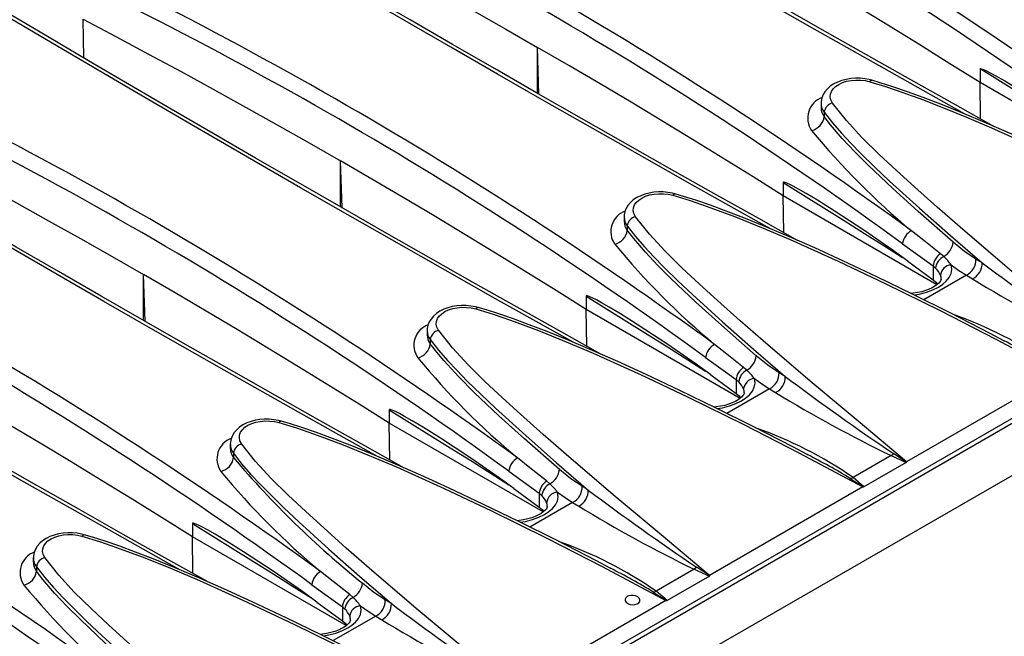
# Model space of a CAD drawing. Units: millimetres. Extents: x 56 to 3304, y 56 to 2320.
# Drawn here: x 2556 to 2644, y 1777 to 1833 of the extents above; entities that cross this region are included whole.
import ezdxf

# ---------------------------------------------------------------- set-up
doc = ezdxf.new("R2010")
doc.units = ezdxf.units.MM
doc.header["$LTSCALE"] = 8
doc.layers.add('HAURATON_PRODUCT_CONTOUR', color=7, linetype='Continuous', lineweight=25)

msp = doc.modelspace()

# ---------------------------------------------------------------- linework, layer by layer
at = {"layer": 'HAURATON_PRODUCT_CONTOUR'}
for p, q in [((3022.748, 2014.594), (2317.056, 1607.207)), ((3025.619, 2011.577), (2319.927, 1604.189)), ((2561.416, 1829.216), (2561.365, 1832.693)), ((2602.276, 1825.972), (2602.15, 1830.171)), ((2602.15, 1826.044), (2602.15, 1830.171)), ((2641.874, 1828.23), (2641.874, 1827.036)), ((2641.925, 1823.74), (2641.874, 1827.036)), ((2641.874, 1827.036), (2655.791, 1819.002)), ((2627.599, 1825.136), (2627.599, 1824.765)), ((2627.882, 1824.337), (2627.882, 1823.949)), ((2584.599, 1815.767), (2584.472, 1819.966)), ((2584.472, 1815.839), (2584.472, 1819.966)), ((2624.196, 1818.025), (2624.196, 1816.831)), ((2624.248, 1813.535), (2624.196, 1816.831)), ((2638.011, 1808.856), (2624.196, 1816.831)), ((2609.922, 1814.931), (2609.922, 1814.56)), ((2610.204, 1814.132), (2610.204, 1813.744)), ((2634.922, 1812.532), (2637.662, 1810.54)), ((2638.62, 1811.387), (2638.323, 1811.64)), ((2642.061, 1810.828), (2641.511, 1811.162)), ((2316.6, 1607.425), (2668.496, 1810.57)), ((2635.386, 1810.969), (2637.662, 1809.29)), ((2637.662, 1810.54), (2637.662, 1809.29)), ((2637.662, 1810.54), (2637.886, 1810.347)), ((2566.921, 1805.562), (2566.794, 1809.761)), ((2566.794, 1805.634), (2566.794, 1809.761)), ((2640.655, 1809.715), (2636.827, 1807.505)), ((2640.655, 1809.715), (2641.201, 1809.382)), ((2637.662, 1809.29), (2637.916, 1809.072)), ((2637.916, 1809.072), (2638.063, 1808.9)), ((2606.519, 1807.82), (2606.519, 1806.626)), ((2606.57, 1803.33), (2606.519, 1806.626)), ((2620.333, 1798.651), (2606.519, 1806.626)), ((2592.244, 1804.726), (2592.244, 1804.355)), ((2592.526, 1803.927), (2592.526, 1803.539)), ((2644.024, 1803.824), (2644.053, 1803.809)), ((2617.244, 1802.327), (2619.984, 1800.335)), ((2620.942, 1801.182), (2620.645, 1801.435)), ((2617.709, 1800.764), (2619.984, 1799.085)), ((2624.383, 1800.623), (2623.833, 1800.957)), ((2649.036, 1800.902), (2635.278, 1792.96)), ((2619.984, 1800.335), (2619.984, 1799.085)), ((2619.984, 1800.335), (2620.208, 1800.141)), ((2622.977, 1799.51), (2619.15, 1797.3)), ((2619.984, 1799.085), (2620.239, 1798.867)), ((2620.239, 1798.867), (2620.385, 1798.695)), ((2622.977, 1799.51), (2623.523, 1799.177)), ((2588.841, 1797.614), (2588.841, 1796.421)), ((2588.892, 1793.125), (2588.841, 1796.421)), ((2602.656, 1788.446), (2588.841, 1796.421)), ((2574.566, 1794.521), (2574.566, 1794.15)), ((2574.849, 1793.722), (2574.849, 1793.334)), ((2626.346, 1793.619), (2626.376, 1793.603)), ((2633.904, 1793.506), (2630.486, 1791.533)), ((2633.904, 1793.506), (2635.257, 1792.898)), ((2635.257, 1792.898), (2631.457, 1790.704)), ((2599.566, 1792.122), (2602.306, 1790.13)), ((2603.264, 1790.977), (2602.968, 1791.23)), ((2606.706, 1790.418), (2606.155, 1790.752)), ((2631.457, 1790.704), (2630.486, 1791.533)), ((2600.031, 1790.559), (2602.306, 1788.88)), ((2602.306, 1790.13), (2602.306, 1788.88)), ((2602.306, 1790.13), (2602.531, 1789.936)), ((2631.358, 1790.697), (2617.6, 1782.754)), ((2605.3, 1789.305), (2601.472, 1787.095)), ((2605.3, 1789.305), (2605.845, 1788.972)), ((2602.306, 1788.88), (2602.561, 1788.662)), ((2602.561, 1788.662), (2602.707, 1788.49)), ((2571.163, 1787.409), (2571.163, 1786.216)), ((2571.215, 1782.92), (2571.163, 1786.216)), ((2584.978, 1778.241), (2571.163, 1786.216)), ((2556.889, 1784.316), (2556.889, 1783.945)), ((2557.171, 1783.517), (2557.171, 1783.128)), ((2608.668, 1783.414), (2608.698, 1783.398)), ((2616.227, 1783.301), (2612.808, 1781.327)), ((2616.227, 1783.301), (2617.579, 1782.693)), ((2581.889, 1781.917), (2584.629, 1779.924)), ((2617.579, 1782.693), (2613.78, 1780.499)), ((2613.78, 1780.499), (2612.808, 1781.327)), ((2582.353, 1780.354), (2584.629, 1778.675)), ((2585.587, 1780.772), (2585.29, 1781.024)), ((2589.028, 1780.213), (2588.478, 1780.547)), ((2613.681, 1780.492), (2599.923, 1772.549)), ((2584.629, 1779.924), (2584.629, 1778.675)), ((2584.629, 1779.924), (2584.853, 1779.731)), ((2587.622, 1779.099), (2583.794, 1776.89)), ((2584.629, 1778.675), (2584.883, 1778.457)), ((2584.883, 1778.457), (2585.03, 1778.285)), ((2587.622, 1779.099), (2588.168, 1778.767))]:
    msp.add_line(p, q, dxfattribs=at)
at = {"layer": 'HAURATON_PRODUCT_CONTOUR', "flags": 128}
for points in [[(2643.176, 1823.04), (2639.684, 1824.995), (2635.664, 1827.255), (2631.673, 1829.508), (2627.712, 1831.753), (2623.782, 1833.99), (2619.883, 1836.217), (2616.017, 1838.436), (2612.185, 1840.645), (2608.387, 1842.842), (2604.624, 1845.03), (2600.889, 1847.21), (2597.182, 1849.384), (2593.504, 1851.55), (2589.856, 1853.709), (2586.237, 1855.861), (2582.649, 1858.004), (2579.887, 1859.661)], [(2640.655, 1824.12), (2640.486, 1824.214), (2633.736, 1828.01), (2627.059, 1831.79), (2620.463, 1835.55), (2616.239, 1837.972), (2612.049, 1840.385), (2607.81, 1842.838), (2603.609, 1845.28), (2599.445, 1847.713), (2595.319, 1850.136), (2591.228, 1852.55), (2587.177, 1854.953), (2583.164, 1857.346), (2581.713, 1858.215)], [(2625.498, 1812.835), (2622.007, 1814.79), (2617.986, 1817.05), (2613.995, 1819.303), (2610.034, 1821.548), (2606.104, 1823.785), (2602.205, 1826.012), (2598.339, 1828.231), (2594.507, 1830.44), (2590.709, 1832.637), (2586.946, 1834.825), (2583.211, 1837.005), (2579.504, 1839.179), (2575.827, 1841.345), (2572.178, 1843.504), (2568.56, 1845.656), (2564.971, 1847.799), (2562.21, 1849.456)], [(2622.977, 1813.915), (2622.808, 1814.01), (2616.058, 1817.805), (2609.381, 1821.585), (2602.785, 1825.345), (2598.561, 1827.767), (2594.371, 1830.18), (2588.727, 1833.449), (2583.149, 1836.699), (2577.642, 1839.931), (2572.194, 1843.148), (2566.818, 1846.346), (2564.029, 1848.016)], [(2579.042, 1842.898), (2581.987, 1841.342), (2584.916, 1839.775), (2587.829, 1838.199), (2590.725, 1836.613), (2593.606, 1835.017), (2596.47, 1833.411), (2599.318, 1831.796), (2602.15, 1830.171)], [(2619.827, 1840.376), (2622.642, 1838.741), (2625.44, 1837.097), (2628.222, 1835.444), (2630.986, 1833.781), (2633.734, 1832.109), (2636.464, 1830.427), (2639.178, 1828.736), (2641.874, 1827.036)], [(2607.82, 1802.63), (2604.329, 1804.585), (2600.309, 1806.845), (2596.318, 1809.098), (2592.356, 1811.343), (2588.426, 1813.579), (2584.528, 1815.807), (2580.662, 1818.026), (2576.829, 1820.234), (2573.032, 1822.432), (2569.268, 1824.62), (2565.533, 1826.8), (2561.827, 1828.974), (2558.149, 1831.14), (2554.5, 1833.299), (2550.882, 1835.45), (2547.293, 1837.594), (2544.532, 1839.251)], [(2605.299, 1803.71), (2605.13, 1803.805), (2598.38, 1807.6), (2591.703, 1811.38), (2585.108, 1815.139), (2580.883, 1817.561), (2576.694, 1819.974), (2571.049, 1823.243), (2565.472, 1826.494), (2559.964, 1829.726), (2554.516, 1832.943), (2549.14, 1836.14), (2546.352, 1837.81)], [(2561.365, 1832.693), (2564.309, 1831.137), (2567.238, 1829.57), (2570.151, 1827.994), (2573.048, 1826.408), (2575.928, 1824.812), (2578.793, 1823.206), (2581.64, 1821.591), (2584.472, 1819.966)], [(2624.196, 1816.831), (2621.5, 1818.531), (2618.787, 1820.222), (2616.056, 1821.904), (2613.309, 1823.576), (2610.544, 1825.239), (2607.763, 1826.892), (2604.964, 1828.536), (2602.15, 1830.171)], [(2590.143, 1792.425), (2586.651, 1794.38), (2582.631, 1796.64), (2578.64, 1798.893), (2574.679, 1801.138), (2570.749, 1803.374), (2566.85, 1805.602), (2562.984, 1807.821), (2559.152, 1810.029), (2555.354, 1812.227), (2551.591, 1814.415), (2547.856, 1816.595), (2544.149, 1818.769), (2540.471, 1820.935), (2536.823, 1823.094), (2533.204, 1825.245), (2529.616, 1827.389), (2526.854, 1829.046)], [(2641.874, 1828.23), (2641.876, 1828.242), (2641.883, 1828.253), (2641.903, 1828.262), (2641.985, 1828.256), (2642.191, 1828.187), (2642.403, 1828.093), (2643.244, 1827.654), (2644.087, 1827.169), (2645.767, 1826.145), (2647.44, 1825.07), (2650.769, 1822.816), (2653.064, 1821.175)], [(2652.822, 1821.37), (2651.01, 1822.52), (2649.183, 1823.673), (2647.356, 1824.821), (2645.529, 1825.963), (2643.702, 1827.099), (2641.874, 1828.23)], [(2587.622, 1793.505), (2587.452, 1793.6), (2580.703, 1797.395), (2574.025, 1801.175), (2567.43, 1804.934), (2563.206, 1807.356), (2559.016, 1809.769), (2553.371, 1813.038), (2547.794, 1816.289), (2542.286, 1819.52), (2536.839, 1822.738), (2531.462, 1825.935), (2528.674, 1827.605)], [(2632.164, 1827.214), (2631.932, 1827.277), (2631.524, 1827.351), (2631.104, 1827.391), (2630.685, 1827.394), (2630.268, 1827.363), (2629.857, 1827.296), (2629.465, 1827.195), (2629.088, 1827.056), (2628.742, 1826.882), (2628.426, 1826.672), (2628.176, 1826.453), (2627.948, 1826.185), (2627.792, 1825.928), (2627.672, 1825.628), (2627.61, 1825.323), (2627.606, 1825.135)], [(2628.633, 1825.165), (2628.595, 1825.221), (2628.474, 1825.463), (2628.42, 1825.72), (2628.439, 1825.97), (2628.53, 1826.221), (2628.687, 1826.45), (2628.913, 1826.665), (2629.189, 1826.848), (2629.525, 1827.005), (2629.89, 1827.121), (2630.297, 1827.2), (2630.711, 1827.236), (2631.144, 1827.23), (2631.559, 1827.182), (2631.968, 1827.09)], [(2631.968, 1827.09), (2632.031, 1827.162), (2632.091, 1827.206), (2632.145, 1827.221), (2632.166, 1827.218)], [(2631.968, 1827.09), (2633.379, 1826.662), (2634.956, 1826.129), (2636.697, 1825.492), (2638.603, 1824.748), (2640.674, 1823.896), (2642.91, 1822.936), (2645.31, 1821.864), (2647.875, 1820.681), (2650.604, 1819.383), (2653.498, 1817.969), (2656.556, 1816.436), (2659.778, 1814.783), (2663.164, 1813.008), (2666.714, 1811.107)], [(2661.702, 1814.03), (2660.474, 1814.677), (2656.872, 1816.527), (2653.492, 1818.217), (2650.283, 1819.775), (2647.245, 1821.207), (2644.715, 1822.362), (2642.442, 1823.363), (2640.337, 1824.255), (2638.358, 1825.057), (2636.767, 1825.672), (2635.351, 1826.191), (2634.037, 1826.641), (2632.919, 1826.997), (2632.165, 1827.217)], [(2627.882, 1824.337), (2628.619, 1823.396), (2629.425, 1822.471), (2630.278, 1821.555), (2631.168, 1820.647), (2632.437, 1819.404), (2633.744, 1818.169), (2636.442, 1815.716), (2639.223, 1813.27), (2642.061, 1810.828)], [(2652.956, 1803.165), (2648.598, 1806.793), (2644.3, 1810.408), (2640.082, 1814.019), (2638.016, 1815.826), (2635.989, 1817.638), (2634.371, 1819.107), (2632.786, 1820.585), (2631.273, 1822.081), (2629.876, 1823.604), (2628.633, 1825.165)], [(2639.468, 1812.663), (2636.332, 1815.419), (2634.041, 1817.499), (2631.83, 1819.598), (2630.643, 1820.782), (2629.511, 1821.981), (2628.46, 1823.2), (2627.882, 1823.949)], [(2543.687, 1822.488), (2546.632, 1820.932), (2549.56, 1819.365), (2552.473, 1817.789), (2555.37, 1816.203), (2558.251, 1814.607), (2561.115, 1813.001), (2563.963, 1811.386), (2566.794, 1809.761)], [(2606.519, 1806.626), (2603.822, 1808.326), (2601.109, 1810.017), (2598.378, 1811.699), (2595.631, 1813.371), (2592.866, 1815.034), (2590.085, 1816.687), (2587.287, 1818.331), (2584.472, 1819.966)], [(2572.465, 1782.22), (2568.974, 1784.175), (2564.953, 1786.435), (2560.962, 1788.688), (2557.001, 1790.933), (2553.071, 1793.169), (2549.172, 1795.397), (2545.306, 1797.615), (2541.474, 1799.824), (2537.676, 1802.022), (2533.913, 1804.209), (2530.178, 1806.39), (2526.471, 1808.564), (2522.794, 1810.73), (2519.145, 1812.889), (2515.527, 1815.04), (2511.938, 1817.184), (2509.177, 1818.841)], [(2569.944, 1783.3), (2569.776, 1783.394), (2563.025, 1787.19), (2556.349, 1790.969), (2549.752, 1794.729), (2545.528, 1797.151), (2541.338, 1799.564), (2537.099, 1802.017), (2532.898, 1804.46), (2528.734, 1806.893), (2524.609, 1809.315), (2520.517, 1811.73), (2516.466, 1814.133), (2512.453, 1816.526), (2511.003, 1817.395)], [(2635.386, 1810.969), (2634.076, 1811.916), (2631.44, 1813.749), (2628.786, 1815.497), (2627.272, 1816.445), (2626.254, 1817.055), (2625.571, 1817.446), (2625.112, 1817.694), (2624.805, 1817.85), (2624.598, 1817.946), (2624.46, 1818.003), (2624.367, 1818.035), (2624.304, 1818.052), (2624.263, 1818.058), (2624.224, 1818.057), (2624.21, 1818.051), (2624.199, 1818.039), (2624.196, 1818.025)], [(2624.196, 1818.025), (2626.024, 1816.894), (2627.851, 1815.758), (2629.679, 1814.616), (2631.506, 1813.468), (2633.332, 1812.315), (2634.919, 1811.308)], [(2614.486, 1817.009), (2614.254, 1817.072), (2613.847, 1817.146), (2613.426, 1817.185), (2613.008, 1817.189), (2612.59, 1817.158), (2612.179, 1817.091), (2611.787, 1816.989), (2611.411, 1816.851), (2611.064, 1816.677), (2610.748, 1816.467), (2610.498, 1816.247), (2610.271, 1815.98), (2610.114, 1815.723), (2609.994, 1815.423), (2609.932, 1815.118), (2609.928, 1814.93)], [(2610.956, 1814.96), (2610.917, 1815.016), (2610.796, 1815.258), (2610.743, 1815.515), (2610.761, 1815.765), (2610.853, 1816.015), (2611.009, 1816.245), (2611.235, 1816.46), (2611.512, 1816.643), (2611.847, 1816.799), (2612.213, 1816.916), (2612.62, 1816.995), (2613.033, 1817.031), (2613.466, 1817.025), (2613.881, 1816.976), (2614.29, 1816.885)], [(2614.29, 1816.885), (2614.353, 1816.957), (2614.413, 1817.001), (2614.467, 1817.016), (2614.488, 1817.013)], [(2614.29, 1816.885), (2615.859, 1816.406), (2617.392, 1815.883), (2619.92, 1814.941), (2622.396, 1813.942), (2624.835, 1812.902), (2629.13, 1810.972), (2633.362, 1808.966), (2638.354, 1806.496), (2643.295, 1803.956), (2649.036, 1800.902)], [(2644.024, 1803.825), (2642.797, 1804.472), (2639.194, 1806.322), (2635.814, 1808.012), (2632.606, 1809.57), (2629.567, 1811.002), (2627.037, 1812.157), (2624.765, 1813.158), (2622.66, 1814.05), (2620.68, 1814.852), (2619.089, 1815.467), (2617.673, 1815.986), (2616.36, 1816.436), (2615.241, 1816.792), (2614.488, 1817.012)], [(2635.278, 1792.96), (2630.92, 1796.588), (2626.623, 1800.203), (2622.404, 1803.814), (2620.339, 1805.621), (2618.311, 1807.433), (2616.694, 1808.902), (2615.108, 1810.38), (2613.596, 1811.876), (2612.198, 1813.399), (2610.956, 1814.96)], [(2610.204, 1814.132), (2610.941, 1813.191), (2611.747, 1812.266), (2612.601, 1811.35), (2613.49, 1810.442), (2614.759, 1809.199), (2616.066, 1807.964), (2618.764, 1805.511), (2621.545, 1803.065), (2624.383, 1800.623)], [(2621.79, 1802.458), (2618.655, 1805.214), (2616.364, 1807.294), (2614.152, 1809.393), (2612.965, 1810.577), (2611.833, 1811.776), (2610.782, 1812.995), (2610.204, 1813.744)], [(2638.323, 1811.64), (2636.83, 1812.818), (2635.714, 1813.705)], [(2641.511, 1811.162), (2640.492, 1811.844), (2639.468, 1812.663)], [(2635.962, 1807.938), (2636.448, 1808.016), (2637.063, 1808.177), (2637.634, 1808.389), (2638.142, 1808.643), (2638.526, 1808.895), (2638.844, 1809.168), (2639.118, 1809.501), (2639.29, 1809.851), (2639.354, 1810.237), (2639.292, 1810.63)], [(2639.292, 1810.63), (2639.972, 1810.146), (2640.655, 1809.715)], [(2588.841, 1796.421), (2586.145, 1798.121), (2583.431, 1799.812), (2580.701, 1801.493), (2577.953, 1803.166), (2575.189, 1804.829), (2572.407, 1806.482), (2569.609, 1808.126), (2566.794, 1809.761)], [(2638.383, 1809.355), (2638.383, 1809.353), (2638.37, 1809.278), (2638.336, 1809.203), (2638.268, 1809.103), (2638.17, 1808.994), (2638.021, 1808.863), (2637.827, 1808.726), (2637.585, 1808.587), (2637.304, 1808.455), (2636.987, 1808.333), (2636.635, 1808.228), (2636.261, 1808.143), (2635.869, 1808.082), (2635.698, 1808.068)], [(2617.709, 1800.764), (2616.399, 1801.711), (2613.763, 1803.544), (2611.108, 1805.292), (2609.594, 1806.24), (2608.577, 1806.85), (2607.893, 1807.241), (2607.435, 1807.489), (2607.127, 1807.645), (2606.921, 1807.741), (2606.782, 1807.798), (2606.689, 1807.83), (2606.627, 1807.847), (2606.585, 1807.853), (2606.547, 1807.852), (2606.532, 1807.846), (2606.521, 1807.834), (2606.519, 1807.82)], [(2606.519, 1807.82), (2608.346, 1806.689), (2610.174, 1805.553), (2612.001, 1804.411), (2613.828, 1803.263), (2615.655, 1802.109), (2617.241, 1801.103)], [(2596.808, 1806.804), (2596.577, 1806.867), (2596.169, 1806.941), (2595.749, 1806.98), (2595.33, 1806.984), (2594.912, 1806.953), (2594.502, 1806.886), (2594.11, 1806.784), (2593.733, 1806.646), (2593.386, 1806.472), (2593.07, 1806.262), (2592.82, 1806.042), (2592.593, 1805.775), (2592.436, 1805.518), (2592.317, 1805.218), (2592.255, 1804.913), (2592.251, 1804.725)], [(2593.278, 1804.755), (2593.24, 1804.81), (2593.118, 1805.053), (2593.065, 1805.31), (2593.084, 1805.56), (2593.175, 1805.81), (2593.331, 1806.04), (2593.557, 1806.255), (2593.834, 1806.438), (2594.169, 1806.594), (2594.535, 1806.711), (2594.942, 1806.79), (2595.356, 1806.826), (2595.788, 1806.82), (2596.203, 1806.771), (2596.613, 1806.68)], [(2596.613, 1806.68), (2596.676, 1806.752), (2596.735, 1806.796), (2596.79, 1806.811), (2596.81, 1806.808)], [(2596.613, 1806.68), (2598.181, 1806.201), (2599.714, 1805.678), (2602.242, 1804.736), (2604.719, 1803.737), (2607.157, 1802.697), (2611.453, 1800.766), (2615.684, 1798.761), (2620.676, 1796.291), (2625.617, 1793.751), (2631.358, 1790.697)], [(2626.346, 1793.62), (2625.119, 1794.267), (2621.516, 1796.117), (2618.136, 1797.807), (2614.928, 1799.365), (2611.89, 1800.796), (2609.359, 1801.952), (2607.087, 1802.953), (2604.982, 1803.844), (2603.002, 1804.647), (2601.412, 1805.262), (2599.996, 1805.781), (2598.682, 1806.231), (2597.563, 1806.587), (2596.81, 1806.807)], [(2617.6, 1782.754), (2613.243, 1786.383), (2608.945, 1789.998), (2604.727, 1793.609), (2602.661, 1795.416), (2600.634, 1797.228), (2599.016, 1798.697), (2597.43, 1800.174), (2595.918, 1801.67), (2594.52, 1803.194), (2593.278, 1804.755)], [(2592.526, 1803.927), (2593.263, 1802.986), (2594.069, 1802.061), (2594.923, 1801.145), (2595.812, 1800.236), (2597.082, 1798.994), (2598.389, 1797.759), (2601.087, 1795.306), (2603.868, 1792.86), (2606.706, 1790.418)], [(2604.112, 1792.253), (2600.977, 1795.009), (2598.685, 1797.09), (2596.475, 1799.188), (2595.062, 1800.608), (2593.727, 1802.053), (2593.104, 1802.79), (2592.526, 1803.539)], [(2620.645, 1801.435), (2619.153, 1802.613), (2618.036, 1803.5)], [(2623.833, 1800.957), (2622.814, 1801.639), (2621.79, 1802.458)], [(2618.284, 1797.733), (2618.762, 1797.809), (2619.386, 1797.972), (2619.949, 1798.181), (2620.465, 1798.438), (2620.845, 1798.687), (2621.167, 1798.963), (2621.437, 1799.291), (2621.612, 1799.646), (2621.677, 1800.026), (2621.614, 1800.425)], [(2621.614, 1800.425), (2622.295, 1799.941), (2622.977, 1799.51)], [(2571.163, 1786.216), (2568.467, 1787.916), (2565.754, 1789.607), (2563.023, 1791.288), (2560.276, 1792.961), (2557.511, 1794.623), (2554.73, 1796.277), (2551.931, 1797.921), (2549.117, 1799.556)], [(2620.705, 1799.15), (2620.706, 1799.148), (2620.692, 1799.073), (2620.658, 1798.998), (2620.591, 1798.898), (2620.492, 1798.789), (2620.343, 1798.658), (2620.149, 1798.521), (2619.908, 1798.382), (2619.627, 1798.25), (2619.309, 1798.128), (2618.957, 1798.022), (2618.583, 1797.938), (2618.191, 1797.877), (2618.02, 1797.863)], [(2600.031, 1790.559), (2598.721, 1791.506), (2596.085, 1793.338), (2593.43, 1795.087), (2591.916, 1796.035), (2590.899, 1796.645), (2590.216, 1797.035), (2589.757, 1797.284), (2589.449, 1797.44), (2589.243, 1797.535), (2589.104, 1797.593), (2589.011, 1797.625), (2588.949, 1797.642), (2588.907, 1797.648), (2588.869, 1797.647), (2588.854, 1797.641), (2588.844, 1797.628), (2588.841, 1797.614)], [(2588.841, 1797.614), (2590.669, 1796.484), (2592.496, 1795.348), (2594.323, 1794.206), (2596.15, 1793.058), (2597.977, 1791.904), (2599.563, 1790.898)], [(2579.131, 1796.599), (2578.899, 1796.662), (2578.491, 1796.736), (2578.071, 1796.775), (2577.652, 1796.779), (2577.235, 1796.748), (2576.824, 1796.681), (2576.432, 1796.579), (2576.055, 1796.44), (2575.709, 1796.267), (2575.393, 1796.057), (2575.143, 1795.837), (2574.915, 1795.57), (2574.759, 1795.312), (2574.639, 1795.013), (2574.577, 1794.708), (2574.573, 1794.52)], [(2575.6, 1794.55), (2575.562, 1794.605), (2575.441, 1794.848), (2575.387, 1795.105), (2575.406, 1795.355), (2575.497, 1795.605), (2575.654, 1795.835), (2575.88, 1796.05), (2576.156, 1796.233), (2576.492, 1796.389), (2576.857, 1796.505), (2577.264, 1796.585), (2577.678, 1796.621), (2578.111, 1796.615), (2578.526, 1796.566), (2578.935, 1796.475)], [(2578.935, 1796.475), (2578.998, 1796.547), (2579.058, 1796.591), (2579.112, 1796.606), (2579.133, 1796.603)], [(2578.935, 1796.475), (2580.503, 1795.996), (2582.036, 1795.473), (2584.564, 1794.531), (2587.041, 1793.532), (2589.48, 1792.492), (2593.775, 1790.561), (2598.007, 1788.556), (2602.998, 1786.086), (2607.939, 1783.546), (2613.681, 1780.492)], [(2608.669, 1783.415), (2607.441, 1784.061), (2603.839, 1785.912), (2600.459, 1787.602), (2597.25, 1789.16), (2594.212, 1790.591), (2591.682, 1791.747), (2589.409, 1792.748), (2587.304, 1793.639), (2585.325, 1794.441), (2583.734, 1795.057), (2582.318, 1795.575), (2581.004, 1796.025), (2579.886, 1796.382), (2579.132, 1796.602)], [(2599.923, 1772.549), (2595.565, 1776.178), (2591.267, 1779.792), (2587.049, 1783.404), (2584.983, 1785.211), (2582.956, 1787.023), (2581.338, 1788.492), (2579.753, 1789.969), (2578.24, 1791.465), (2576.843, 1792.989), (2575.6, 1794.55)], [(2574.849, 1793.722), (2575.586, 1792.78), (2576.392, 1791.855), (2577.245, 1790.94), (2578.135, 1790.031), (2579.404, 1788.789), (2580.711, 1787.554), (2583.409, 1785.1), (2586.19, 1782.655), (2589.028, 1780.213)], [(2634.099, 1793.696), (2634.003, 1793.592), (2633.905, 1793.506)], [(2635.278, 1792.926), (2635.224, 1792.962), (2634.099, 1793.696)], [(2602.968, 1791.23), (2601.475, 1792.408), (2600.358, 1793.295)], [(2635.278, 1792.96), (2635.278, 1792.956), (2635.278, 1792.926)], [(2606.155, 1790.752), (2605.136, 1791.433), (2604.112, 1792.253)], [(2630.222, 1791.458), (2631.357, 1790.73), (2631.411, 1790.694)], [(2600.606, 1787.528), (2601.084, 1787.604), (2601.708, 1787.767), (2602.272, 1787.976), (2602.787, 1788.233), (2603.167, 1788.482), (2603.489, 1788.758), (2603.76, 1789.086), (2603.935, 1789.441), (2603.999, 1789.821), (2603.936, 1790.22)], [(2603.936, 1790.22), (2604.617, 1789.736), (2605.3, 1789.305)], [(2631.411, 1790.694), (2631.365, 1790.697), (2631.358, 1790.697)], [(2603.028, 1788.945), (2603.028, 1788.943), (2603.015, 1788.868), (2602.981, 1788.793), (2602.913, 1788.693), (2602.815, 1788.584), (2602.665, 1788.453), (2602.472, 1788.316), (2602.23, 1788.177), (2601.949, 1788.045), (2601.631, 1787.923), (2601.28, 1787.817), (2600.905, 1787.733), (2600.514, 1787.672), (2600.342, 1787.658)], [(2582.353, 1780.354), (2581.043, 1781.3), (2578.407, 1783.133), (2575.753, 1784.882), (2574.239, 1785.83), (2573.221, 1786.44), (2572.538, 1786.83), (2572.079, 1787.079), (2571.772, 1787.234), (2571.565, 1787.33), (2571.427, 1787.388), (2571.334, 1787.42), (2571.271, 1787.437), (2571.23, 1787.443), (2571.191, 1787.442), (2571.177, 1787.436), (2571.166, 1787.423), (2571.163, 1787.409)], [(2571.163, 1787.409), (2572.991, 1786.279), (2574.818, 1785.143), (2576.646, 1784.001), (2578.473, 1782.853), (2580.299, 1781.699), (2581.886, 1780.693)], [(2561.453, 1786.394), (2561.221, 1786.457), (2560.814, 1786.531), (2560.393, 1786.57), (2559.975, 1786.574), (2559.557, 1786.543), (2559.146, 1786.476), (2558.754, 1786.374), (2558.378, 1786.235), (2558.031, 1786.062), (2557.715, 1785.852), (2557.465, 1785.632), (2557.238, 1785.364), (2557.081, 1785.107), (2556.961, 1784.808), (2556.899, 1784.503), (2556.895, 1784.315)], [(2557.923, 1784.345), (2557.884, 1784.4), (2557.763, 1784.643), (2557.71, 1784.9), (2557.728, 1785.15), (2557.82, 1785.4), (2557.976, 1785.63), (2558.202, 1785.845), (2558.479, 1786.028), (2558.814, 1786.184), (2559.18, 1786.3), (2559.587, 1786.38), (2560, 1786.416), (2560.433, 1786.409), (2560.848, 1786.361), (2561.257, 1786.269)], [(2561.257, 1786.269), (2561.32, 1786.342), (2561.38, 1786.386), (2561.434, 1786.401), (2561.455, 1786.398)], [(2590.991, 1773.21), (2589.764, 1773.856), (2586.161, 1775.707), (2582.781, 1777.397), (2579.573, 1778.955), (2576.534, 1780.386), (2574.004, 1781.542), (2571.732, 1782.543), (2569.627, 1783.434), (2567.647, 1784.236), (2566.056, 1784.852), (2564.64, 1785.37), (2563.327, 1785.82), (2562.208, 1786.177), (2561.455, 1786.397)], [(2561.257, 1786.269), (2562.826, 1785.791), (2564.359, 1785.268), (2566.887, 1784.326), (2569.363, 1783.327), (2571.802, 1782.287), (2576.097, 1780.356), (2580.329, 1778.351), (2585.321, 1775.881), (2590.262, 1773.341), (2596.003, 1770.287)], [(2582.245, 1762.344), (2577.887, 1765.973), (2573.59, 1769.587), (2569.371, 1773.199), (2567.306, 1775.006), (2565.278, 1776.818), (2563.661, 1778.286), (2562.075, 1779.764), (2560.563, 1781.26), (2559.165, 1782.784), (2557.923, 1784.345)], [(2557.171, 1783.517), (2557.908, 1782.575), (2558.714, 1781.65), (2559.568, 1780.735), (2560.457, 1779.826), (2561.726, 1778.583), (2563.033, 1777.349), (2565.731, 1774.895), (2568.512, 1772.45), (2571.35, 1770.008)], [(2568.757, 1771.843), (2565.622, 1774.599), (2563.331, 1776.679), (2561.119, 1778.778), (2559.932, 1779.962), (2558.8, 1781.16), (2557.749, 1782.38), (2557.171, 1783.128)], [(2585.29, 1781.024), (2583.797, 1782.203), (2582.681, 1783.09)], [(2616.422, 1783.49), (2616.326, 1783.387), (2616.227, 1783.301)], [(2617.6, 1782.721), (2617.546, 1782.757), (2616.422, 1783.491)], [(2588.478, 1780.547), (2587.459, 1781.228), (2586.435, 1782.048)], [(2617.6, 1782.754), (2617.6, 1782.751), (2617.6, 1782.721)], [(2612.545, 1781.252), (2613.679, 1780.525), (2613.733, 1780.489)], [(2610.202, 1780.852), (2610.072, 1780.743), (2610.01, 1780.612), (2610.022, 1780.472), (2610.109, 1780.339), (2610.259, 1780.228), (2610.456, 1780.152), (2610.678, 1780.12), (2610.9, 1780.134), (2611.096, 1780.194), (2611.245, 1780.293), (2611.329, 1780.419), (2611.34, 1780.558), (2611.276, 1780.695), (2611.145, 1780.814), (2610.96, 1780.902), (2610.743, 1780.948), (2610.518, 1780.948), (2610.312, 1780.902), (2610.202, 1780.852)], [(2613.733, 1780.489), (2613.687, 1780.491), (2613.681, 1780.492)], [(2582.929, 1777.323), (2583.407, 1777.399), (2584.03, 1777.562), (2584.594, 1777.771), (2585.109, 1778.028), (2585.489, 1778.277), (2585.811, 1778.553), (2586.082, 1778.881), (2586.257, 1779.236), (2586.321, 1779.616), (2586.259, 1780.015)], [(2586.259, 1780.015), (2586.939, 1779.531), (2587.622, 1779.099)], [(2585.35, 1778.74), (2585.35, 1778.738), (2585.337, 1778.663), (2585.303, 1778.587), (2585.235, 1778.488), (2585.137, 1778.378), (2584.988, 1778.248), (2584.794, 1778.111), (2584.552, 1777.972), (2584.271, 1777.839), (2583.954, 1777.718), (2583.602, 1777.612), (2583.227, 1777.528), (2582.836, 1777.467), (2582.665, 1777.453)]]:
    msp.add_lwpolyline(points, dxfattribs=at)
at = {"layer": 'HAURATON_PRODUCT_CONTOUR'}
for centre, radius, start, end in [((2433.965, 1522.474), 372.843, 53.94771, 66.05767), ((2433.959, 1522.464), 371.44, 53.94025, 66.06513), ((2416.286, 1512.268), 372.844, 53.94774, 66.05764), ((2416.282, 1512.26), 371.439, 53.94022, 66.06516), ((2398.608, 1502.063), 372.844, 53.94774, 66.05764), ((2398.604, 1502.055), 371.439, 53.94022, 66.06516), ((2380.931, 1491.858), 372.844, 53.94774, 66.05764), ((2380.927, 1491.85), 371.439, 53.94022, 66.06516), ((2628.371, 1823.827), 1.966, 110.29453, 214.72021), ((2628.812, 1825.103), 1.204, 178.44931, 219.45878), ((2628.866, 1824.734), 1.259, 178.73023, 218.58614), ((2628.838, 1824.224), 0.963, 102.26821, 173.24542), ((2626.448, 1824.118), 1.444, 282.28512, 353.27916), ((2679.169, 1865.911), 67.925, 219.49802, 230.22627), ((2363.253, 1481.652), 372.844, 53.94774, 66.05764), ((2363.249, 1481.645), 371.439, 53.94022, 66.06516), ((2610.693, 1813.622), 1.966, 110.29453, 214.72021), ((2611.134, 1814.897), 1.204, 178.44931, 219.45878), ((2611.16, 1814.019), 0.963, 102.26821, 173.24542), ((2608.77, 1813.913), 1.444, 282.28512, 353.27916), ((2611.188, 1814.529), 1.259, 178.73023, 218.58614), ((2636.424, 1812.372), 1.51, 118.04213, 173.90613), ((2345.575, 1471.447), 372.844, 53.94774, 66.05764), ((2661.491, 1855.706), 67.925, 219.49802, 230.22627), ((2637.783, 1812.863), 1.697, 299.54721, 353.22126), ((2639.156, 1810.39), 1.502, 123.68622, 174.28346), ((2639.239, 1810.172), 1.364, 116.9948, 172.63792), ((2635.391, 1807.845), 4.793, 35.53399, 47.65509), ((2639.979, 1811.091), 1.533, 296.14786, 2.65938), ((2345.571, 1471.44), 371.439, 53.94022, 66.06516), ((2636.591, 1809.013), 1.859, 21.41032, 45.83278), ((2639.363, 1809.586), 1.047, 93.92505, 174.18505), ((2640.531, 1810.76), 1.531, 295.92024, 2.58266), ((2783.148, 1998.421), 234.726, 233.05345, 235.96659), ((2637.638, 1809.397), 0.744, 356.77929, 23.2945), ((2703.091, 1910.339), 118.418, 238.49027, 244.21632), ((2627.084, 1771.314), 37.013, 55.28277, 70.57772), ((2593.016, 1803.417), 1.966, 110.29453, 214.72021), ((2593.456, 1804.692), 1.204, 178.44931, 219.45878), ((2593.511, 1804.324), 1.259, 178.73023, 218.58614), ((2593.483, 1803.814), 0.963, 102.26821, 173.24542), ((2591.092, 1803.708), 1.444, 282.28512, 353.27916), ((2618.746, 1802.167), 1.51, 118.04213, 173.90613), ((2615.861, 1748.753), 61.854, 58.80344, 62.88449), ((2643.814, 1845.501), 67.925, 219.49802, 230.22627), ((2620.105, 1802.658), 1.697, 299.54721, 353.22126), ((2621.478, 1800.185), 1.502, 123.68622, 174.28346), ((2621.561, 1799.967), 1.364, 116.9948, 172.63792), ((2617.713, 1797.64), 4.793, 35.53399, 47.65509), ((2622.301, 1800.886), 1.533, 296.14786, 2.65938), ((2622.854, 1800.554), 1.531, 295.92024, 2.58266), ((2765.47, 1988.216), 234.726, 233.05345, 235.96659), ((2618.913, 1798.808), 1.859, 21.41032, 45.83278), ((2621.686, 1799.381), 1.047, 93.92505, 174.18505), ((2619.96, 1799.192), 0.744, 356.77929, 23.2945), ((2685.413, 1900.134), 118.418, 238.49027, 244.21632), ((2609.406, 1761.109), 37.013, 55.28277, 70.57772), ((2575.338, 1793.211), 1.966, 110.29453, 214.72021), ((2575.779, 1794.487), 1.204, 178.44931, 219.45878), ((2575.805, 1793.609), 0.963, 102.26821, 173.24542), ((2575.833, 1794.119), 1.259, 178.73023, 218.58614), ((2598.184, 1738.548), 61.854, 58.80344, 62.88449), ((2573.415, 1793.503), 1.444, 282.28512, 353.27916), ((2640.688, 1849.334), 86.434, 220.38301, 231.12034), ((2601.068, 1791.962), 1.51, 118.04213, 173.90613), ((2635.241, 1792.931), 0.0374, 295.62133, 352.14104), ((2626.136, 1835.295), 67.925, 219.49802, 230.22627), ((2602.428, 1792.453), 1.697, 299.54721, 353.22126), ((2603.801, 1789.98), 1.502, 123.68622, 174.28346), ((2603.884, 1789.762), 1.364, 116.9948, 172.63792), ((2600.036, 1787.435), 4.793, 35.53399, 47.65509), ((2604.624, 1790.681), 1.533, 296.14786, 2.65938), ((2630.072, 1792.486), 1.039, 278.31571, 293.4772), ((2601.235, 1788.603), 1.859, 21.41032, 45.83278), ((2604.008, 1789.175), 1.047, 93.92505, 174.18505), ((2605.176, 1790.349), 1.531, 295.92024, 2.58266), ((2747.792, 1978.01), 234.726, 233.05345, 235.96659), ((2631.417, 1790.778), 0.0846, 266.09292, 298.72703), ((2602.283, 1788.987), 0.744, 356.77929, 23.2945), ((2667.735, 1889.929), 118.418, 238.49027, 244.21632), ((2591.728, 1750.903), 37.013, 55.28277, 70.57772), ((2557.66, 1783.006), 1.966, 110.29453, 214.72021), ((2558.155, 1783.914), 1.259, 178.73023, 218.58614), ((2558.101, 1784.282), 1.204, 178.44931, 219.45878), ((2558.127, 1783.404), 0.963, 102.26821, 173.24542), ((2555.737, 1783.297), 1.444, 282.28512, 353.27916), ((2583.391, 1781.757), 1.51, 118.04213, 173.90613), ((2580.506, 1728.343), 61.854, 58.80344, 62.88449), ((2584.75, 1782.248), 1.697, 299.54721, 353.22126), ((2617.563, 1782.726), 0.0374, 295.62133, 352.14104), ((2608.458, 1825.09), 67.925, 219.49802, 230.22627), ((2612.394, 1782.28), 1.039, 278.31571, 293.4772), ((2586.123, 1779.775), 1.502, 123.68622, 174.28346), ((2586.206, 1779.556), 1.364, 116.9948, 172.63792), ((2582.358, 1777.229), 4.793, 35.53399, 47.65509), ((2586.946, 1780.476), 1.533, 296.14786, 2.65938), ((2587.498, 1780.144), 1.531, 295.92024, 2.58266), ((2730.115, 1967.805), 234.726, 233.05345, 235.96659), ((2613.739, 1780.573), 0.0846, 266.09292, 298.72703), ((2583.558, 1778.398), 1.859, 21.41032, 45.83278), ((2586.33, 1778.97), 1.047, 93.92505, 174.18505), ((2584.605, 1778.782), 0.744, 356.77929, 23.2945), ((2650.058, 1879.724), 118.418, 238.49027, 244.21632)]:
    msp.add_arc(centre, radius, start, end, dxfattribs=at)

doc.saveas('drawing.dxf')
